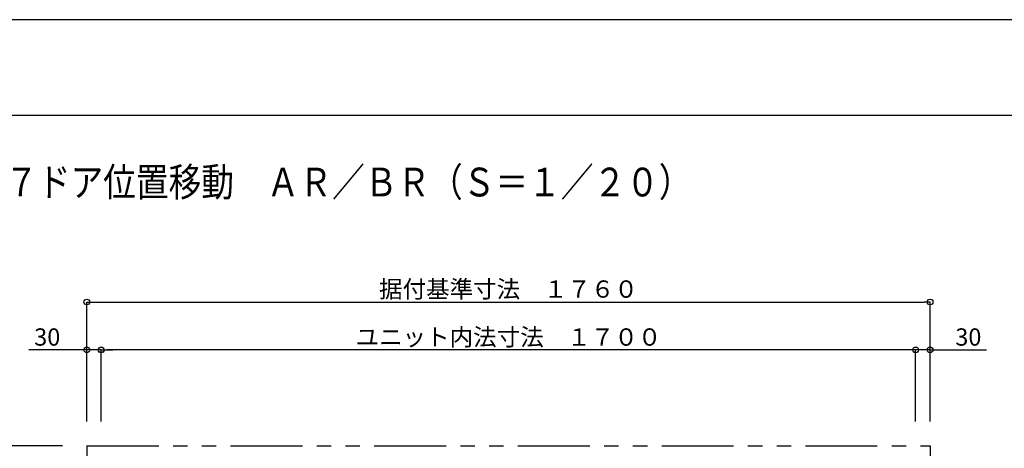
# Model space of a CAD drawing. Extents: x -405 to 205, y -16 to 288.
# Drawn here: x -352 to -249, y 240 to 284 of the extents above; entities that cross this region are included whole.
import ezdxf

# ---------------------------------------------------------------- set-up
doc = ezdxf.new("R2010")
doc.units = 0
doc.header["$MEASUREMENT"] = 0
doc.linetypes.add('PHANTOM', pattern=[15, 7.5, -1.5, 1.5, -1.5, 1.5, -1.5])
doc.layers.get('0').update_dxf_attribs({"linetype": 'CONTINUOUS'})
doc.layers.get('DEFPOINTS').update_dxf_attribs({"linetype": 'CONTINUOUS'})
doc.layers.add('VIEW0001', color=7, linetype='CONTINUOUS')
doc.layers.add('図面枠', color=3, linetype='CONTINUOUS')
doc.styles.get("Standard").update_dxf_attribs({"font": 'ROMANS', "bigfont": 'EXTFONT'})
doc.dimstyles.new('ISO-25', dxfattribs={"dimtxt": 2.5, "dimasz": 2.5, "dimexe": 1.25, "dimexo": 0.625, "dimtad": 1, "dimdec": 4, "dimdsep": 46, "dimtxsty": 'Standard', "dimcen": 2.5, "dimadec": 0, "dimazin": 0, "dimtfac": 1, "dimtdec": 4, "dimtmove": 0, "dimatfit": 3, "dimfxl": 1, "dimtolj": 1, "dimtzin": 0, "dimarcsym": 0})

# ---------------------------------------------------------------- blocks, each defined once
blk = doc.blocks.new('_ORIGIN')
at = {"color": 0, "linetype": 'ByBlock'}
blk.add_line((0, 0), (-1, 0), dxfattribs=at)
blk.add_circle((0, 0), 0.5, dxfattribs=at)
blk = doc.blocks.new('*D52')
at = {"layer": 'DEFPOINTS', "color": 0}
for p in [(-360.069148, 239.878365), (-345.070148, 239.878365), (-345.070148, 171.878365)]:
    blk.add_point(p, dxfattribs=at)
at = {"layer": 'VIEW0001', "color": 0, "lineweight": -2}
for p, q in [((-347.610148, 239.878365), (-360.069148, 239.878365)), ((-360.069148, 172.478365), (-360.069148, 239.278365)), ((-347.610148, 171.878365), (-360.069148, 171.878365))]:
    blk.add_line(p, q, dxfattribs=at)
at = {"layer": 'VIEW0001', "color": 0, "lineweight": -2, "xscale": 0.6, "yscale": 0.6, "zscale": 0.6}
for p, rotation in [((-360.069148, 239.878365), 90), ((-360.069148, 171.878365), 270)]:
    blk.add_blockref('_ORIGIN', p, dxfattribs=dict(at, rotation=rotation))
at = {"layer": 'VIEW0001', "color": 0, "insert": (-361.419148, 205.879365), "char_height": 1.8, "attachment_point": 5, "rotation": 90}
blk.add_mtext('\\A1;据付基準寸法\u3000１３６０（１３９０）「１４１０」', dxfattribs=at)
blk = doc.blocks.new('*D53')
at = {"layer": 'DEFPOINTS', "color": 0}
for p in [(-343.570148, 249.878365), (-343.570148, 239.878365), (-258.570148, 239.878365)]:
    blk.add_point(p, dxfattribs=at)
at = {"layer": 'VIEW0001', "color": 0, "lineweight": -2}
for p, q in [((-343.570148, 242.418365), (-343.570148, 249.878365)), ((-259.170148, 249.878365), (-342.970148, 249.878365)), ((-258.570148, 242.418365), (-258.570148, 249.878365))]:
    blk.add_line(p, q, dxfattribs=at)
at = {"layer": 'VIEW0001', "color": 0, "lineweight": -2, "xscale": 0.6, "yscale": 0.6, "zscale": 0.6, "rotation": 180}
blk.add_blockref('_ORIGIN', (-343.570148, 249.878365), dxfattribs=at)
at = {"layer": 'VIEW0001', "color": 0, "lineweight": -2, "xscale": 0.6, "yscale": 0.6, "zscale": 0.6}
blk.add_blockref('_ORIGIN', (-258.570148, 249.878365), dxfattribs=at)
at = {"layer": 'VIEW0001', "color": 0, "insert": (-301.068148, 251.228365), "char_height": 1.8, "attachment_point": 5}
blk.add_mtext('\\A1;ユニット内法寸法\u3000１７００', dxfattribs=at)
blk = doc.blocks.new('*D54')
at = {"layer": 'DEFPOINTS', "color": 0}
for p in [(-257.070148, 254.878365), (-345.070148, 239.878365), (-257.070148, 239.878365)]:
    blk.add_point(p, dxfattribs=at)
at = {"layer": 'VIEW0001', "color": 0, "lineweight": -2}
for p, q in [((-345.070148, 242.418365), (-345.070148, 254.878365)), ((-344.470148, 254.878365), (-257.670148, 254.878365)), ((-257.070148, 242.418365), (-257.070148, 254.878365))]:
    blk.add_line(p, q, dxfattribs=at)
at = {"layer": 'VIEW0001', "color": 0, "lineweight": -2, "xscale": 0.6, "yscale": 0.6, "zscale": 0.6, "rotation": 180}
blk.add_blockref('_ORIGIN', (-345.070148, 254.878365), dxfattribs=at)
at = {"layer": 'VIEW0001', "color": 0, "lineweight": -2, "xscale": 0.6, "yscale": 0.6, "zscale": 0.6}
blk.add_blockref('_ORIGIN', (-257.070148, 254.878365), dxfattribs=at)
at = {"layer": 'VIEW0001', "color": 0, "insert": (-301.069148, 256.228365), "char_height": 1.8, "attachment_point": 5}
blk.add_mtext('\\A1;据付基準寸法\u3000１７６０', dxfattribs=at)
blk = doc.blocks.new('*D57')
at = {"layer": 'DEFPOINTS', "color": 0}
for p in [(-258.57, 249.88), (-258.57, 239.88), (-257.07, 239.88)]:
    blk.add_point(p, dxfattribs=at)
at = {"layer": 'VIEW0001', "color": 0, "lineweight": -2}
for p, q in [((-259.17, 249.88), (-259.77, 249.88)), ((-258.57, 242.42), (-258.57, 249.88)), ((-257.07, 249.88), (-258.57, 249.88)), ((-257.07, 242.42), (-257.07, 249.88)), ((-257.07, 249.88), (-251.17, 249.88)), ((-256.47, 249.88), (-255.87, 249.88))]:
    blk.add_line(p, q, dxfattribs=at)
at = {"layer": 'VIEW0001', "color": 0, "lineweight": -2, "xscale": 0.6, "yscale": 0.6, "zscale": 0.6}
blk.add_blockref('_ORIGIN', (-258.57, 249.88), dxfattribs=at)
at = {"layer": 'VIEW0001', "color": 0, "lineweight": -2, "xscale": 0.6, "yscale": 0.6, "zscale": 0.6, "rotation": 180}
blk.add_blockref('_ORIGIN', (-257.07, 249.88), dxfattribs=at)
at = {"layer": 'VIEW0001', "color": 0, "insert": (-253.07, 251.23), "char_height": 1.8, "attachment_point": 5}
blk.add_mtext('\\A1;30', dxfattribs=at)
blk = doc.blocks.new('*D58')
at = {"layer": 'DEFPOINTS', "color": 0}
for p in [(-345.07, 249.88), (-345.07, 239.88), (-343.57, 238.88)]:
    blk.add_point(p, dxfattribs=at)
at = {"layer": 'VIEW0001', "color": 0, "lineweight": -2}
for p, q in [((-345.07, 249.88), (-351.11, 249.88)), ((-345.67, 249.88), (-346.27, 249.88)), ((-345.07, 242.42), (-345.07, 249.88)), ((-343.57, 249.88), (-345.07, 249.88)), ((-342.97, 249.88), (-342.37, 249.88))]:
    blk.add_line(p, q, dxfattribs=at)
at = {"layer": 'VIEW0001', "color": 0, "lineweight": -2, "xscale": 0.6, "yscale": 0.6, "zscale": 0.6}
blk.add_blockref('_ORIGIN', (-345.07, 249.88), dxfattribs=at)
at = {"layer": 'VIEW0001', "color": 0, "lineweight": -2, "xscale": 0.6, "yscale": 0.6, "zscale": 0.6, "rotation": 180}
blk.add_blockref('_ORIGIN', (-343.57, 249.88), dxfattribs=at)
at = {"layer": 'VIEW0001', "color": 0, "insert": (-349.2, 251.23), "char_height": 1.8, "attachment_point": 5}
blk.add_mtext('\\A1;30', dxfattribs=at)
blk = doc.blocks.new('*D86')
at = {"layer": 'DEFPOINTS', "color": 0}
for p in [(-345.070148, 239.878365), (-355.068148, 238.378365), (-344.570148, 238.378365)]:
    blk.add_point(p, dxfattribs=at)
at = {"layer": 'VIEW0001', "color": 0, "lineweight": -2}
for p, q in [((-355.068148, 239.878365), (-355.068148, 261.538365)), ((-355.068148, 240.478365), (-355.068148, 241.078365)), ((-347.610148, 239.878365), (-355.068148, 239.878365)), ((-355.068148, 239.878365), (-355.068148, 238.378365)), ((-355.068148, 237.778365), (-355.068148, 237.178365))]:
    blk.add_line(p, q, dxfattribs=at)
at = {"layer": 'VIEW0001', "color": 0, "lineweight": -2, "xscale": 0.6, "yscale": 0.6, "zscale": 0.6}
for p, rotation in [((-355.068148, 239.878365), 270), ((-355.068148, 238.378365), 90)]:
    blk.add_blockref('_ORIGIN', p, dxfattribs=dict(at, rotation=rotation))
at = {"layer": 'VIEW0001', "color": 0, "insert": (-356.418148, 251.308365), "char_height": 1.8, "attachment_point": 5, "rotation": 90}
blk.add_mtext('\\A1;３０（６０）「８０」', dxfattribs=at)

msp = doc.modelspace()

# ---------------------------------------------------------------- linework, layer by layer
at = {"layer": 'DEFPOINTS'}
msp.add_line((18.84671, 284.307505), (-401.15329, 284.307505), dxfattribs=at)
at = {"layer": 'VIEW0001', "color": 7, "linetype": 'PHANTOM'}
for p, q in [((-345.070148, 239.878365), (-257.070148, 239.878365)), ((-345.070148, 239.878365), (-345.070148, 171.878365)), ((-257.070148, 239.878365), (-257.070148, 218.303365))]:
    msp.add_line(p, q, dxfattribs=at)
at = {"layer": '図面枠'}
msp.add_line((8.84671, 274.307505), (-391.15329, 274.307505), dxfattribs=at)

# ---------------------------------------------------------------- texts
at = {"color": 7, "width": 0.833333}
msp.add_text('■平面図\u3000１３１７ドア位置移動\u3000ＡＲ／ＢＲ（Ｓ＝１／２０）', height=3, dxfattribs=at).set_placement((-380.87099, 265.883506))

# ---------------------------------------------------------------- dimensions: what is measured, and where the dimension line sits
at = {"layer": 'VIEW0001', "color": 7}
for base, p1, p2, angle, text, override, picture, middle in [((-355.068148, 238.378365), (-345.070148, 239.878365), (-344.570148, 238.378365), 90, '３０（６０）「８０」', {"dimtxt": 1.8, "dimasz": 0.6, "dimexe": 0, "dimexo": 2.54, "dimgap": 0.45, "dimtad": 1, "dimtih": 0, "dimtoh": 0, "dimdsep": 46, "dimblk1": 'ORIGIN', "dimblk2": 'ORIGIN', "dimsah": 1, "dimse1": 0, "dimse2": 1, "dimtmove": 0}, '*D86', (-355.068148, 251.308365)), ((-257.070148, 254.878365), (-345.070148, 239.878365), (-257.070148, 239.878365), 180, '据付基準寸法\u3000１７６０', {"dimtxt": 1.8, "dimasz": 0.6, "dimexe": 0, "dimexo": 2.54, "dimgap": 0.45, "dimtad": 1, "dimtih": 0, "dimtoh": 0, "dimdsep": 46, "dimblk1": 'ORIGIN', "dimblk2": 'ORIGIN', "dimsah": 1, "dimse1": 0, "dimse2": 0, "dimtmove": 0}, '*D54', (-301.069148, 254.878365)), ((-360.069148, 239.878365), (-345.070148, 171.878365), (-345.070148, 239.878365), 270, '据付基準寸法\u3000１３６０（１３９０）「１４１０」', {"dimtxt": 1.8, "dimasz": 0.6, "dimexe": 0, "dimexo": 2.54, "dimgap": 0.45, "dimtad": 1, "dimtih": 0, "dimtoh": 0, "dimdsep": 46, "dimblk1": 'ORIGIN', "dimblk2": 'ORIGIN', "dimsah": 1, "dimse1": 0, "dimse2": 0, "dimtmove": 0}, '*D52', (-360.069148, 205.879365))]:
    dim = msp.add_linear_dim(base=base, p1=p1, p2=p2, angle=angle, text=text, dimstyle='ISO-25', override=override, dxfattribs=at)
    dim.commit()
    dim.dimension.update_dxf_attribs({"geometry": picture, "text_midpoint": middle, "dimtype": 160})
for base, p1, p2, text, override, picture, middle in [((-343.570148, 249.878365), (-258.570148, 239.878365), (-343.570148, 239.878365), 'ユニット内法寸法\u3000１７００', {"dimtxt": 1.8, "dimasz": 0.6, "dimexe": 0, "dimexo": 2.54, "dimgap": 0.45, "dimtad": 1, "dimtih": 0, "dimtoh": 0, "dimdsep": 46, "dimblk1": 'ORIGIN', "dimblk2": 'ORIGIN', "dimsah": 1, "dimse1": 0, "dimse2": 0, "dimtmove": 0}, '*D53', (-301.068148, 249.878365)), ((-345.070148, 249.878365), (-343.570148, 238.878365), (-345.070148, 239.878365), '30', {"dimtxt": 1.8, "dimasz": 0.6, "dimexe": 0, "dimexo": 2.54, "dimgap": 0.45, "dimtad": 1, "dimtih": 0, "dimtoh": 0, "dimdsep": 46, "dimblk1": 'ORIGIN', "dimblk2": 'ORIGIN', "dimsah": 1, "dimse1": 1, "dimse2": 0, "dimtmove": 0}, '*D58', (-349.200138, 249.878365)), ((-258.570148, 249.878365), (-257.070148, 239.878365), (-258.570148, 239.878365), '30', {"dimtxt": 1.8, "dimasz": 0.6, "dimexe": 0, "dimexo": 2.54, "dimgap": 0.45, "dimtad": 1, "dimtih": 0, "dimtoh": 0, "dimdsep": 46, "dimblk1": 'ORIGIN', "dimblk2": 'ORIGIN', "dimsah": 1, "dimse1": 0, "dimse2": 0, "dimtmove": 0}, '*D57', (-253.074873, 249.878365))]:
    dim = msp.add_linear_dim(base=base, p1=p1, p2=p2, text=text, dimstyle='ISO-25', override=override, dxfattribs=at)
    dim.commit()
    dim.dimension.update_dxf_attribs({"geometry": picture, "text_midpoint": middle, "dimtype": 160})

doc.saveas('drawing.dxf')
